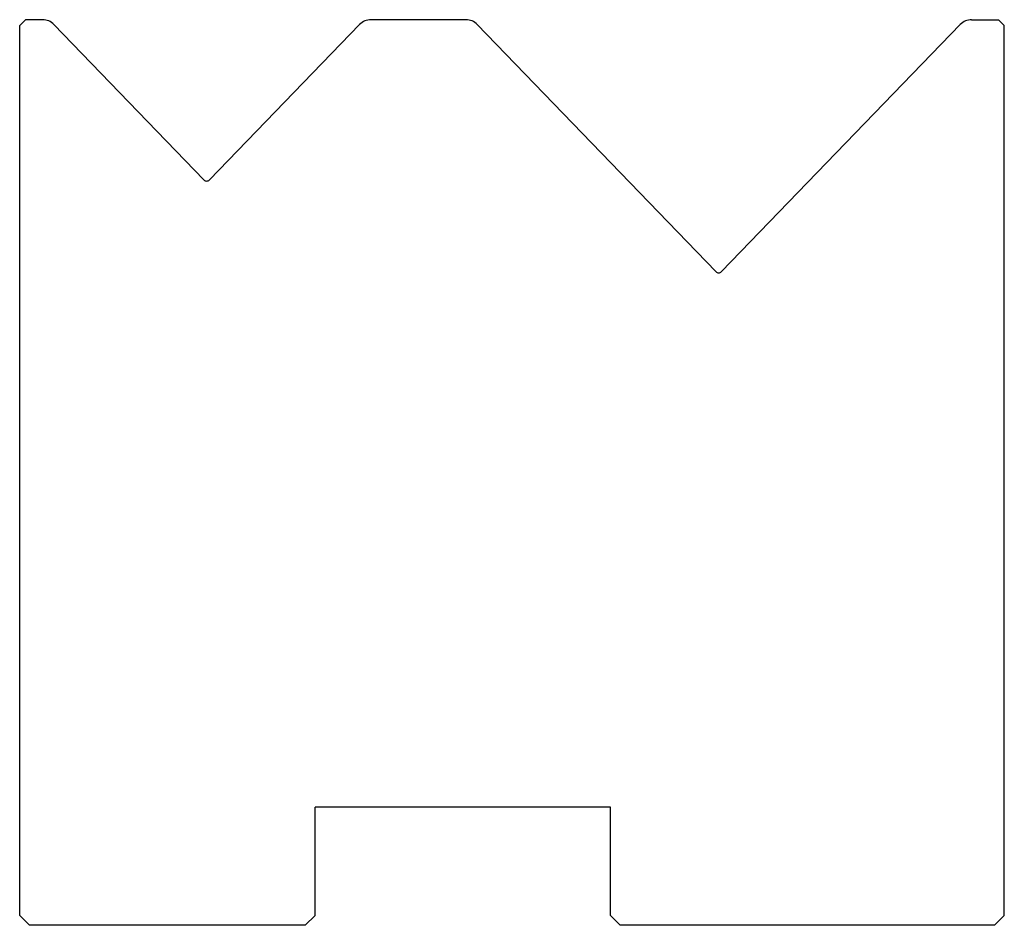
# Model space of a CAD drawing. Extents: x -276.4 to -226.4, y 115.7 to 161.7.
import ezdxf

# ---------------------------------------------------------------- set-up
doc = ezdxf.new("R2010")
doc.units = 0
doc.layers.get('0').update_dxf_attribs({"linetype": 'CONTINUOUS'})
doc.layers.add('1', color=7, linetype='CONTINUOUS')

msp = doc.modelspace()

# ---------------------------------------------------------------- linework, layer by layer
for p, q in [((-275.224, 161.73), (-276.084, 161.73)), ((-253.724, 161.73), (-258.545, 161.73)), ((-228.045, 161.73), (-226.684, 161.73)), ((-274.648, 161.485), (-267.028, 153.594)), ((-259.12, 161.485), (-266.74, 153.594)), ((-253.148, 161.485), (-241.028, 148.934)), ((-228.62, 161.485), (-240.74, 148.934))]:
    msp.add_line(p, q)
at = {"layer": '1', "color": 7, "linetype": 'CONTINUOUS'}
for p, q in [((-276.084, 161.73), (-276.384, 161.43)), ((-226.684, 161.73), (-226.384, 161.43)), ((-276.384, 116.226), (-276.384, 161.43)), ((-226.384, 116.226), (-226.384, 161.43)), ((-246.384, 121.726), (-261.384, 121.726)), ((-261.384, 116.226), (-261.384, 121.726)), ((-246.384, 116.226), (-246.384, 121.726)), ((-275.884, 115.726), (-276.384, 116.226)), ((-261.384, 116.226), (-261.884, 115.726)), ((-246.384, 116.226), (-245.884, 115.726)), ((-226.384, 116.226), (-226.884, 115.726)), ((-261.884, 115.726), (-275.884, 115.726)), ((-226.884, 115.726), (-245.884, 115.726))]:
    msp.add_line(p, q, dxfattribs=at)
for centre, radius, start, end in [((-275.224, 160.93), 0.8, 44, 90), ((-258.545, 160.93), 0.8, 90, 136), ((-253.724, 160.93), 0.8, 44, 90), ((-228.045, 160.93), 0.8, 90, 136), ((-266.884, 153.733), 0.2, 224, 316), ((-240.884, 149.073), 0.2, 224, 316)]:
    msp.add_arc(centre, radius, start, end, dxfattribs=at)

doc.saveas('drawing.dxf')
